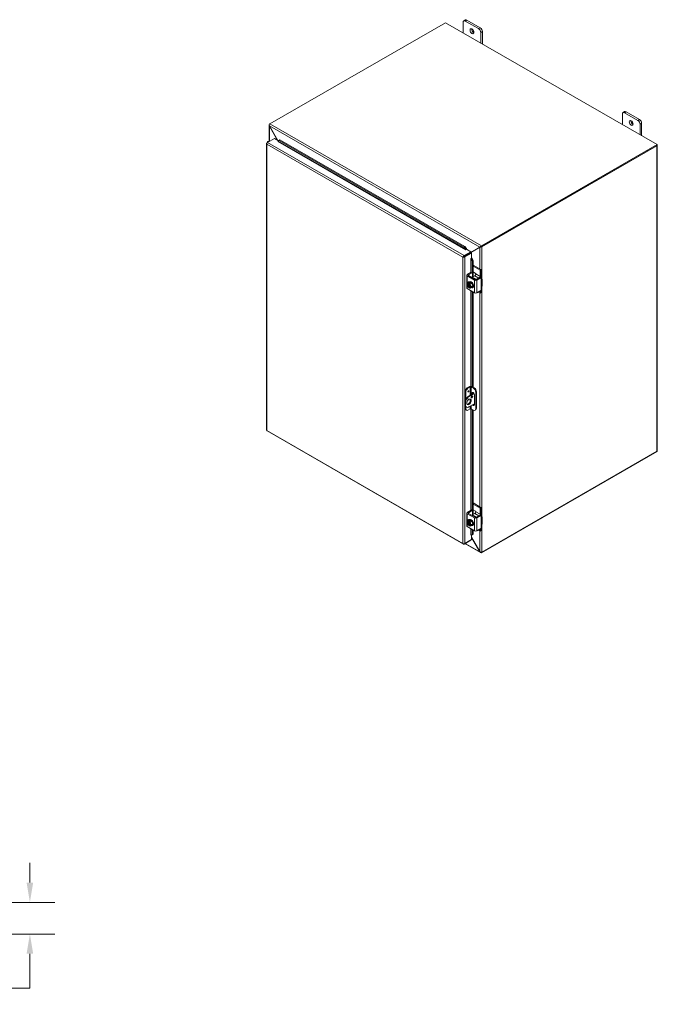
# Model space of a CAD drawing. Units: inches. Extents: x 4 to 247, y 3 to 160.
# Drawn here: x 199 to 247, y 81 to 155 of the extents above; entities that cross this region are included whole.
import ezdxf

# ---------------------------------------------------------------- set-up
doc = ezdxf.new("R2010")
doc.units = ezdxf.units.IN
doc.header["$LTSCALE"] = 15
doc.header["$MEASUREMENT"] = 0
for name, color, linetype, lineweight in [('Dimension (ANSI)', 7, 'Continuous', 5), ('Visible (ANSI)', 7, 'Continuous', 5), ('Visible Narrow (ANSI)', 7, 'Continuous', 5)]:
    doc.layers.add(name, color=color, linetype=linetype, lineweight=lineweight)
doc.styles.add('ROMANS', font='romans.shx')
doc.dimstyles.new('Default (ANSI)', dxfattribs={"dimscale": 15, "dimtxt": 0.1, "dimasz": 0.098425, "dimexe": 0.125, "dimexo": 0.0625, "dimgap": 0.031496, "dimtad": 0, "dimtih": 1, "dimtoh": 1, "dimrnd": 1e-08, "dimzin": 0, "dimdsep": 46, "dimtxsty": 'ROMANS', "dimcen": 0.09, "dimdle": 0.393701, "dimclrd": 256, "dimclre": 256, "dimclrt": 256, "dimadec": 0, "dimazin": 0, "dimtfac": 1, "dimtofl": 0, "dimtmove": 0, "dimatfit": 3, "dimfxl": 1, "dimtolj": 1, "dimtzin": 0, "dimlwd": -1, "dimlwe": -1, "dimarcsym": 0})

# ---------------------------------------------------------------- blocks, each defined once
blk = doc.blocks.new('*D22')
at = {"layer": 'Defpoints', "color": 0, "transparency": 16777216}
for p in [(189.463, 89.015), (200.075, 89.015), (189.761, 86.64)]:
    blk.add_point(p, dxfattribs=at)
at = {"layer": 'Dimension (ANSI)', "transparency": 16777216}
for p, q in [((200.075, 90.492), (200.075, 91.968)), ((190.4, 89.015), (201.95, 89.015)), ((190.698, 86.64), (201.95, 86.64)), ((200.075, 85.164), (200.075, 82.595)), ((200.075, 82.595), (198.598, 82.595))]:
    blk.add_line(p, q, dxfattribs=at)
for points in [[(199.829, 90.492), (200.321, 90.492), (200.075, 89.015)], [(199.829, 85.164), (200.321, 85.164), (200.075, 86.64)]]:
    blk.add_solid(points, dxfattribs=at)
at = {"layer": 'Dimension (ANSI)', "transparency": 16777216, "insert": (193.555, 83.345), "char_height": 1.5, "attachment_point": 1, "style": 'ROMANS'}
blk.add_mtext('\\A1;2.38', dxfattribs=at)

msp = doc.modelspace()

# ---------------------------------------------------------------- linework, layer by layer
at = {"layer": 'Visible (ANSI)'}
for p, q in [((218.046, 147.335), (231.21, 154.916)), ((231.21, 154.916), (247.071, 145.782)), ((232.536, 154.152), (232.536, 154.947)), ((232.704, 155.123), (232.585, 155.055)), ((232.702, 155.043), (233.696, 154.471)), ((233.815, 154.539), (232.821, 155.112)), ((233.862, 154.183), (233.862, 153.389)), ((233.981, 153.32), (233.981, 154.252)), ((244.468, 147.281), (244.468, 148.076)), ((244.637, 148.252), (244.517, 148.183)), ((244.634, 148.172), (245.629, 147.599)), ((245.748, 147.668), (244.754, 148.24)), ((217.993, 146.048), (217.993, 147.235)), ((218.004, 147.279), (218.014, 147.275)), ((218.018, 147.191), (218.653, 146.09)), ((218.029, 147.171), (218.022, 147.167)), ((218.639, 146.098), (218.022, 147.167)), ((245.794, 147.312), (245.794, 146.517)), ((245.914, 146.449), (245.914, 147.381)), ((217.889, 145.942), (218.399, 146.236)), ((218.399, 146.236), (218.702, 146.062)), ((218.681, 146.046), (218.763, 146.092)), ((218.729, 146.083), (218.681, 146.046)), ((218.812, 146.129), (218.729, 146.083)), ((218.763, 146.092), (218.812, 146.129)), ((232.621, 138.111), (218.763, 146.092)), ((232.67, 138.149), (218.812, 146.129)), ((217.804, 145.861), (217.804, 124.403)), ((217.833, 145.909), (217.888, 145.941)), ((217.852, 145.898), (217.833, 145.909)), ((217.881, 145.98), (217.881, 145.937)), ((218.661, 146.005), (218.663, 146.006)), ((218.661, 146.005), (218.661, 146.005)), ((218.661, 146.005), (218.661, 146.005)), ((218.681, 146.046), (218.681, 146.045)), ((247.071, 145.782), (233.907, 138.201)), ((233.907, 138.145), (247.071, 145.725)), ((233.932, 138.131), (247.05, 145.685)), ((247.071, 145.782), (247.071, 145.725)), ((247.079, 145.725), (247.079, 122.845)), ((232.67, 138.149), (232.621, 138.111)), ((232.621, 138.111), (232.738, 137.951)), ((232.786, 137.988), (232.67, 138.149)), ((232.788, 137.95), (232.718, 137.91)), ((232.738, 137.951), (232.786, 137.988)), ((232.738, 137.951), (232.738, 137.95)), ((232.787, 137.987), (232.786, 137.988)), ((232.788, 137.95), (233.119, 137.759)), ((233.792, 138.086), (233.02, 137.638)), ((233.837, 138.128), (233.119, 137.711)), ((233.119, 137.711), (233.796, 138.104)), ((233.792, 138.086), (233.831, 138.108)), ((233.835, 138.127), (233.796, 138.104)), ((233.836, 138.127), (233.835, 138.127)), ((233.887, 138.143), (233.907, 138.12)), ((233.891, 138.19), (233.902, 138.142)), ((232.575, 137.38), (232.526, 137.352)), ((232.585, 137.395), (232.585, 137.381)), ((233.119, 137.759), (232.609, 137.465)), ((232.609, 137.409), (233.119, 137.702)), ((232.609, 137.409), (232.609, 137.465)), ((232.616, 137.396), (233.127, 137.69)), ((232.616, 137.396), (232.665, 137.368)), ((232.634, 137.423), (232.634, 137.406)), ((232.665, 137.368), (233.176, 137.662)), ((232.718, 137.91), (232.718, 137.91)), ((232.718, 137.91), (232.718, 137.91)), ((232.948, 137.591), (232.926, 137.591)), ((232.948, 137.591), (232.952, 137.589)), ((232.955, 137.596), (232.955, 137.608)), ((232.959, 137.593), (232.955, 137.596)), ((233.106, 137.238), (233.176, 137.278)), ((233.106, 137.238), (233.106, 137.238)), ((233.106, 137.238), (233.106, 137.238)), ((233.119, 137.702), (233.119, 137.759)), ((233.127, 137.69), (233.176, 137.662)), ((233.208, 137.258), (233.151, 137.235)), ((233.151, 137.235), (233.151, 137.236)), ((233.151, 137.235), (233.232, 137.054)), ((233.176, 137.662), (233.176, 137.278)), ((233.208, 137.258), (233.207, 137.259)), ((233.289, 137.077), (233.208, 137.258)), ((233.232, 137.054), (233.289, 137.077)), ((233.232, 136.191), (233.232, 137.054)), ((233.289, 135.891), (233.289, 137.077)), ((233.871, 136.418), (233.289, 136.753)), ((233.802, 136.378), (233.289, 136.673)), ((232.805, 136.001), (232.805, 135.043)), ((232.839, 136.049), (233.151, 136.228)), ((233.399, 135.631), (232.839, 135.953)), ((232.936, 136.025), (233.22, 136.188)), ((233.44, 135.686), (232.936, 135.977)), ((233.165, 136.229), (233.234, 136.19)), ((233.407, 135.959), (233.227, 135.855)), ((233.24, 136.177), (233.24, 135.862)), ((233.289, 136.242), (233.47, 136.137)), ((233.49, 136.103), (233.49, 136.102)), ((233.807, 135.85), (233.523, 135.686)), ((233.876, 135.81), (233.564, 135.631)), ((233.821, 135.851), (233.89, 135.812)), ((233.822, 135.912), (233.822, 136.343)), ((233.891, 136.383), (233.891, 135.975)), ((233.896, 135.799), (233.896, 135.635)), ((232.839, 134.995), (233.399, 134.673)), ((233.044, 135.462), (232.933, 135.398)), ((232.965, 135.33), (232.965, 135.359)), ((232.977, 135.337), (232.965, 135.33)), ((232.965, 135.107), (232.977, 135.114)), ((232.965, 135.078), (232.965, 135.107)), ((232.967, 135.363), (233.032, 135.401)), ((233.027, 135.111), (232.967, 135.076)), ((232.977, 135.114), (232.977, 135.337)), ((232.994, 135.488), (233.027, 135.507)), ((232.995, 135.492), (232.998, 135.49)), ((233.015, 135.331), (233.015, 135.301)), ((233.027, 135.086), (233.015, 135.079)), ((233.015, 135.079), (233.015, 135.049)), ((233.082, 135.372), (233.016, 135.335)), ((233.027, 135.289), (233.027, 135.086)), ((233.032, 135.401), (233.032, 135.344)), ((233.032, 135.401), (233.082, 135.372)), ((233.044, 135.462), (233.187, 135.379)), ((233.187, 135.379), (233.077, 135.315)), ((233.187, 135.092), (233.077, 135.028)), ((233.259, 135.194), (233.149, 135.13)), ((233.187, 135.379), (233.259, 135.194)), ((233.259, 135.194), (233.187, 135.092)), ((233.237, 135.065), (233.27, 135.085)), ((233.314, 135.256), (233.32, 135.259)), ((233.896, 135.05), (233.896, 134.887)), ((233.965, 135.654), (233.965, 135.222)), ((233.232, 127.629), (233.232, 134.769)), ((233.289, 127.597), (233.289, 134.736)), ((233.564, 134.673), (233.876, 134.852)), ((233.802, 134.653), (233.666, 134.731)), ((233.885, 134.692), (233.816, 134.652)), ((233.822, 134.665), (233.822, 134.821)), ((233.891, 134.868), (233.891, 134.705)), ((232.852, 127.553), (233.026, 127.653)), ((233.067, 127.62), (232.901, 127.524)), ((233.316, 127.525), (233.15, 127.62)), ((233.192, 127.653), (233.365, 127.553)), ((232.686, 127.265), (232.686, 126.576)), ((232.735, 127.237), (232.735, 126.709)), ((232.925, 126.92), (233.342, 127.161)), ((233.371, 127.12), (232.974, 126.892)), ((233.192, 127.074), (233.192, 127.141)), ((233.192, 126.89), (233.192, 126.932)), ((233.241, 127.169), (233.241, 127.102)), ((233.289, 127.13), (233.289, 127.204)), ((233.399, 127.022), (233.399, 126.303)), ((233.482, 127.238), (233.482, 125.992)), ((233.531, 127.266), (233.531, 126.02)), ((232.676, 126.49), (232.676, 126.298)), ((232.686, 126.224), (232.686, 126.02)), ((232.725, 126.461), (232.725, 126.27)), ((232.735, 126.146), (232.735, 125.992)), ((232.974, 126.126), (233.399, 126.37)), ((232.735, 125.912), (232.784, 125.884)), ((232.749, 126.137), (232.798, 126.108)), ((232.901, 125.896), (233.067, 125.991)), ((233.15, 125.991), (233.316, 125.896)), ((233.232, 118.371), (233.232, 125.944)), ((233.289, 118.071), (233.289, 125.912)), ((233.433, 125.884), (233.482, 125.913)), ((217.846, 124.329), (232.553, 115.86)), ((233.907, 115.208), (247.071, 122.789)), ((247.05, 122.805), (233.932, 115.251)), ((247.071, 122.789), (247.071, 122.823)), ((233.871, 118.598), (233.289, 118.933)), ((233.802, 118.558), (233.289, 118.853)), ((232.805, 118.181), (232.805, 117.223)), ((232.839, 118.229), (233.151, 118.408)), ((233.399, 117.811), (232.839, 118.133)), ((232.936, 118.205), (233.22, 118.368)), ((233.44, 117.866), (232.936, 118.157)), ((233.165, 118.409), (233.234, 118.37)), ((233.407, 118.139), (233.227, 118.035)), ((233.24, 118.357), (233.24, 118.042)), ((233.289, 118.422), (233.47, 118.317)), ((233.49, 118.283), (233.49, 118.282)), ((233.807, 118.03), (233.523, 117.866)), ((233.821, 118.031), (233.89, 117.992)), ((233.822, 118.092), (233.822, 118.523)), ((233.891, 118.563), (233.891, 118.155)), ((233.044, 117.642), (232.933, 117.578)), ((232.965, 117.51), (232.965, 117.539)), ((232.977, 117.517), (232.965, 117.51)), ((232.965, 117.287), (232.977, 117.294)), ((232.965, 117.258), (232.965, 117.287)), ((232.967, 117.543), (233.032, 117.581)), ((233.027, 117.291), (232.967, 117.256)), ((232.977, 117.294), (232.977, 117.517)), ((232.994, 117.668), (233.027, 117.687)), ((232.995, 117.672), (232.998, 117.67)), ((233.015, 117.511), (233.015, 117.481)), ((233.082, 117.552), (233.016, 117.515)), ((233.027, 117.469), (233.027, 117.266)), ((233.032, 117.581), (233.032, 117.524)), ((233.032, 117.581), (233.082, 117.552)), ((233.044, 117.642), (233.187, 117.559)), ((233.187, 117.559), (233.077, 117.495)), ((233.259, 117.374), (233.149, 117.31)), ((233.187, 117.559), (233.259, 117.374)), ((233.259, 117.374), (233.187, 117.272)), ((233.314, 117.436), (233.32, 117.439)), ((233.876, 117.99), (233.564, 117.811)), ((233.896, 117.979), (233.896, 117.815)), ((233.965, 117.834), (233.965, 117.402)), ((232.839, 117.175), (233.399, 116.853)), ((233.027, 117.266), (233.015, 117.259)), ((233.015, 117.259), (233.015, 117.229)), ((233.187, 117.272), (233.077, 117.208)), ((233.232, 116.576), (233.151, 116.528)), ((233.151, 116.528), (233.208, 116.551)), ((233.208, 116.551), (233.289, 116.599)), ((233.232, 116.576), (233.232, 116.949)), ((233.289, 116.599), (233.232, 116.576)), ((233.237, 117.246), (233.27, 117.265)), ((233.289, 116.599), (233.289, 116.916)), ((233.564, 116.853), (233.876, 117.032)), ((233.802, 116.833), (233.666, 116.911)), ((233.885, 116.872), (233.816, 116.832)), ((233.822, 116.845), (233.822, 117.001)), ((233.891, 117.048), (233.891, 116.885)), ((233.896, 117.23), (233.896, 117.067)), ((232.609, 115.861), (233.119, 116.155)), ((232.609, 115.884), (232.609, 115.861)), ((233.841, 115.213), (232.662, 115.892)), ((233.176, 116.188), (232.665, 115.894)), ((233.108, 116.532), (233.106, 116.53)), ((233.106, 116.531), (233.106, 116.531)), ((233.106, 116.53), (233.106, 116.531)), ((233.119, 116.155), (233.119, 116.155)), ((233.151, 116.528), (233.151, 116.528)), ((233.176, 116.537), (233.176, 116.188)), ((233.176, 116.363), (233.792, 115.295)), ((233.796, 115.272), (233.176, 116.347)), ((233.796, 115.272), (233.809, 115.28)), ((233.898, 115.241), (233.891, 115.201))]:
    msp.add_line(p, q, dxfattribs=at)
for centre in [(233.165, 135.305), (233.165, 117.485)]:
    msp.add_arc(centre, 0.304, 205.3741, 224.92642, dxfattribs=at)
for centre, major_axis, ratio, start_param, end_param in [((232.702, 154.852), (-0.117, 0.203), 0.578093, 5.499721, 7.070517), ((232.821, 154.92), (-0.117, 0.203), 0.578093, 5.499721, 6.283185), ((233.318, 154.347), (0.102, -0.178), 0.578093, 3.760399, 5.664379), ((233.696, 154.279), (0.117, -0.203), 0.578093, 0.787332, 2.358128), ((233.815, 154.348), (-0.117, 0.203), 0.578093, 3.928925, 5.499721), ((244.754, 148.049), (-0.117, 0.203), 0.578093, 5.499721, 6.283185), ((244.634, 147.98), (-0.117, 0.203), 0.578093, 5.499721, 7.070517), ((245.251, 147.475), (0.102, -0.178), 0.578093, 3.760399, 5.664379), ((245.629, 147.407), (0.117, -0.203), 0.578093, 0.787332, 2.358128), ((245.748, 147.476), (-0.117, 0.203), 0.578093, 3.928925, 5.499721), ((218.092, 147.252), (-0.0987, 0), 0.575862, 5.558414, 5.805403), ((218.046, 147.254), (0.0492, 0.0855), 0.578093, 0.783464, 1.016006), ((217.998, 145.98), (-0.117, 0), 0.575862, 4.189454, 6.80612), ((217.998, 145.98), (-0.0586, 0), 0.575862, 4.472578, 6.522996), ((218.661, 146.029), (-0.0146, -0.0254), 0.578093, 0.783464, 2.528794), ((246.981, 145.725), (0.0987, 0), 0.575862, 5.497787, 6.69335), ((232.718, 137.934), (-0.0146, -0.0254), 0.578093, 0.783464, 2.528794), ((232.718, 137.934), (0.0492, 0.0855), 0.578093, 5.192413, 5.670386), ((233.907, 138.121), (-0.0492, -0.0855), 0.578093, 3.925057, 4.157599), ((233.862, 138.171), (0.0987, 0), 0.575862, 5.190172, 5.497787), ((233.127, 137.226), (-0.0293, 0), 0.575862, 3.752458, 5.497787), ((233.127, 137.226), (-0.0987, 0), 0.575862, 3.752458, 4.230446), ((232.922, 136.001), (-0.117, 0), 0.575862, 5.497787, 7.068583), ((232.977, 136.001), (-0.0586, 0), 0.575862, 5.497787, 7.068583), ((233.151, 136.205), (0.014, 0.0244), 0.578093, 0, 0.783464), ((233.227, 135.807), (-0.0292, -0.0508), 0.578093, 3.925057, 4.687696), ((233.22, 136.165), (0.014, 0.0244), 0.578093, 5.495853, 7.06665), ((233.407, 136.055), (-0.058, -0.102), 0.578093, 0.783464, 2.354261), ((233.47, 136.114), (-0.014, 0.0244), 0.578093, 3.928925, 5.499721), ((233.802, 136.355), (0.014, -0.0244), 0.578093, 0.787332, 2.358128), ((233.807, 135.827), (0.014, 0.0244), 0.578093, 0, 0.783464), ((233.739, 135.864), (0.058, 0.102), 0.578093, 4.907425, 5.495853), ((233.725, 135.88), (-0.117, -0.203), 0.578093, 1.671839, 2.354261), ((233.871, 136.395), (-0.014, 0.0244), 0.578093, 3.928925, 5.499721), ((233.876, 135.787), (0.014, 0.0244), 0.578093, 5.495853, 7.06665), ((233.73, 135.654), (0.234, 0), 0.575862, 5.909304, 7.068583), ((232.922, 135.043), (-0.117, 0), 0.575862, 0, 0.785398), ((232.99, 135.204), (-0.088, 0.152), 0.578093, 0.263733, 1.310931), ((233.058, 135.439), (-0.194, -0.156), 0.212712, 5.650103, 6.070637), ((233.058, 135.296), (-0.023, 0.248), 0.788574, 1.49819, 1.918725), ((233.058, 135.439), (0.194, 0.156), 0.212712, 2.087976, 2.50851), ((232.99, 135.204), (-0.088, 0.152), 0.578093, 5.701079, 6.546918), ((232.99, 135.204), (0.088, -0.152), 0.578093, 4.452523, 5.298363), ((233.058, 135.296), (-0.023, 0.248), 0.788574, 1.918725, 2.006044), ((232.99, 135.204), (-0.07, 0.122), 0.578093, 5.752401, 8.388633), ((232.995, 135.385), (-0.066, 0.114), 0.578093, 5.499721, 7.591963), ((233.002, 135.211), (-0.07, 0.122), 0.578093, 0.089514, 2.105448), ((233.165, 135.449), (-0.249, 0), 0.575862, 0.364864, 0.643501), ((233.116, 135.277), (-0.122, 0.211), 0.578093, 2.506064, 6.918714), ((233.165, 135.162), (-0.249, 0), 0.575862, 0.521372, 0.643501), ((233.141, 135.32), (0.151, 0.262), 0.578093, 1.734011, 1.74837), ((233.141, 135.32), (-0.151, -0.262), 0.578093, 6.101745, 6.116103), ((233.064, 135.424), (0.066, -0.114), 0.578093, 3.691257, 4.017379), ((233.19, 135.291), (-0.151, -0.262), 0.578093, 4.875604, 4.889962), ((232.99, 135.204), (-0.088, 0.152), 0.578093, 4.452523, 5.298363), ((232.99, 135.204), (0.07, -0.122), 0.578093, 5.752401, 8.388633), ((232.99, 135.204), (0.088, -0.152), 0.578093, 5.701079, 6.546918), ((233.19, 135.291), (-0.151, -0.262), 0.578093, 6.101745, 6.116103), ((233.165, 135.449), (0.249, 0), 0.575862, 4.068888, 4.347525), ((233.165, 135.162), (-0.249, 0), 0.575862, 0.927295, 1.205932), ((233.149, 135.296), (-0.122, 0.211), 0.578093, 3.141593, 6.283185), ((233.002, 135.211), (0.07, -0.122), 0.578093, 5.752401, 6.193672), ((233.273, 135.315), (0.023, -0.248), 0.788574, 4.639783, 5.060317), ((233.273, 135.172), (-0.194, -0.156), 0.212712, 5.650103, 6.070637), ((232.99, 135.204), (0.088, -0.152), 0.578093, 0.263733, 1.310931), ((233.273, 135.315), (0.023, -0.248), 0.788574, 5.060317, 5.480852), ((233.273, 135.172), (-0.194, -0.156), 0.212712, 5.229568, 5.650103), ((233.243, 135.241), (0.066, -0.114), 0.578093, 6.258597, 7.882437), ((233.312, 135.281), (0.066, -0.114), 0.578093, 5.577584, 5.733521), ((233.482, 135.679), (-0.117, 0), 0.575862, 0.785398, 2.356194), ((233.482, 135.71), (0.0586, 0), 0.575862, 3.926991, 5.497787), ((233.73, 135.222), (0.234, 0), 0.575862, 5.909304, 6.283185), ((233.482, 134.721), (0.117, 0), 0.575862, 3.926991, 5.497787), ((233.802, 134.676), (0.014, -0.0244), 0.578093, 5.499721, 7.070517), ((233.876, 134.875), (-0.014, -0.0244), 0.578093, 0.783464, 2.354261), ((233.871, 134.716), (0.014, -0.0244), 0.578093, 0, 0.787332), ((233.109, 127.605), (0.117, 0), 0.575862, 0.785398, 2.356194), ((233.109, 127.596), (-0.0586, 0), 0.575862, 3.926991, 5.497787), ((232.925, 126.633), (-0.175, -0.305), 0.578093, 3.925057, 5.495853), ((232.852, 127.361), (-0.117, -0.203), 0.578093, 3.925057, 5.495853), ((232.974, 126.605), (0.175, 0.305), 0.578093, 0.783464, 2.354261), ((232.901, 127.333), (0.117, 0.203), 0.578093, 0.783464, 2.354261), ((233.153, 126.907), (0.0365, 0.0635), 0.578093, 3.874044, 5.550734), ((233.295, 127.081), (-0.073, 0.127), 0.578093, 3.928925, 7.070517), ((233.344, 127.109), (-0.073, 0.127), 0.578093, 0.340799, 0.787332), ((233.316, 127.333), (0.117, -0.203), 0.578093, 0.787332, 2.358128), ((233.365, 127.361), (-0.117, 0.203), 0.578093, 3.928925, 5.499721), ((232.925, 126.441), (-0.175, -0.305), 0.578093, 5.495853, 6.283185), ((232.974, 126.413), (-0.175, -0.305), 0.578093, 5.495853, 7.06665), ((232.925, 126.537), (-0.117, -0.203), 0.578093, 0.21045, 2.931143), ((233.295, 126.363), (0.073, -0.127), 0.578093, 5.027526, 7.070517), ((233.344, 126.391), (0.073, -0.127), 0.578093, 5.027526, 5.942386), ((232.852, 126.115), (-0.117, -0.203), 0.578093, 5.495853, 6.283185), ((232.901, 126.087), (-0.117, -0.203), 0.578093, 5.495853, 7.06665), ((233.109, 125.968), (0.0586, 0), 0.575862, 0.785398, 2.356194), ((233.316, 126.088), (0.117, -0.203), 0.578093, 5.499721, 7.070517), ((233.365, 126.116), (0.117, -0.203), 0.578093, 0, 0.787332), ((246.981, 122.845), (0.0987, 0), 0.575862, 5.497787, 6.283185), ((232.922, 118.181), (-0.117, 0), 0.575862, 5.497787, 7.068583), ((232.977, 118.181), (-0.0586, 0), 0.575862, 5.497787, 7.068583), ((233.151, 118.385), (0.014, 0.0244), 0.578093, 0, 0.783464), ((233.227, 117.987), (-0.0292, -0.0508), 0.578093, 3.925057, 4.687696), ((233.22, 118.345), (0.014, 0.0244), 0.578093, 5.495853, 7.06665), ((233.407, 118.235), (-0.058, -0.102), 0.578093, 0.783464, 2.354261), ((233.47, 118.294), (-0.014, 0.0244), 0.578093, 3.928925, 5.499721), ((233.802, 118.535), (0.014, -0.0244), 0.578093, 0.787332, 2.358128), ((233.807, 118.007), (0.014, 0.0244), 0.578093, 0, 0.783464), ((233.739, 118.044), (0.058, 0.102), 0.578093, 4.907425, 5.495853), ((233.725, 118.06), (-0.117, -0.203), 0.578093, 1.671839, 2.354261), ((233.871, 118.575), (-0.014, 0.0244), 0.578093, 3.928925, 5.499721), ((232.99, 117.384), (-0.088, 0.152), 0.578093, 0.263733, 1.310931), ((233.058, 117.619), (-0.194, -0.156), 0.212712, 5.650103, 6.070637), ((233.058, 117.476), (-0.023, 0.248), 0.788574, 1.49819, 1.918725), ((233.058, 117.619), (0.194, 0.156), 0.212712, 2.087976, 2.50851), ((232.99, 117.384), (-0.088, 0.152), 0.578093, 5.701079, 6.546918), ((232.99, 117.384), (0.088, -0.152), 0.578093, 4.452523, 5.298363), ((233.058, 117.476), (-0.023, 0.248), 0.788574, 1.918725, 2.006044), ((232.99, 117.384), (-0.07, 0.122), 0.578093, 5.752401, 8.388633), ((232.995, 117.565), (-0.066, 0.114), 0.578093, 5.499721, 7.591963), ((233.002, 117.391), (-0.07, 0.122), 0.578093, 0.089514, 2.105448), ((233.165, 117.629), (-0.249, 0), 0.575862, 0.364864, 0.643501), ((233.116, 117.457), (-0.122, 0.211), 0.578093, 2.506064, 6.918714), ((233.141, 117.5), (0.151, 0.262), 0.578093, 1.734011, 1.74837), ((233.064, 117.604), (0.066, -0.114), 0.578093, 3.691257, 4.017379), ((233.19, 117.471), (-0.151, -0.262), 0.578093, 4.875604, 4.889962), ((232.99, 117.384), (-0.088, 0.152), 0.578093, 4.452523, 5.298363), ((232.99, 117.384), (0.07, -0.122), 0.578093, 5.752401, 8.388633), ((233.165, 117.629), (0.249, 0), 0.575862, 4.068888, 4.347525), ((233.149, 117.476), (-0.122, 0.211), 0.578093, 3.141593, 6.283185), ((233.273, 117.495), (0.023, -0.248), 0.788574, 4.639783, 5.060317), ((232.99, 117.384), (0.088, -0.152), 0.578093, 0.263733, 1.310931), ((233.273, 117.495), (0.023, -0.248), 0.788574, 5.060317, 5.480852), ((233.273, 117.352), (-0.194, -0.156), 0.212712, 5.229568, 5.650103), ((233.243, 117.421), (0.066, -0.114), 0.578093, 6.258597, 7.882437), ((233.312, 117.461), (0.066, -0.114), 0.578093, 5.577584, 5.733521), ((233.482, 117.859), (-0.117, 0), 0.575862, 0.785398, 2.356194), ((233.482, 117.89), (0.0586, 0), 0.575862, 3.926991, 5.497787), ((233.876, 117.967), (0.014, 0.0244), 0.578093, 5.495853, 7.06665), ((233.73, 117.834), (0.234, 0), 0.575862, 5.909304, 7.068583), ((233.73, 117.402), (0.234, 0), 0.575862, 5.909304, 6.283185), ((232.922, 117.223), (-0.117, 0), 0.575862, 0, 0.785398), ((233.165, 117.342), (-0.249, 0), 0.575862, 0.521372, 0.643501), ((233.141, 117.5), (-0.151, -0.262), 0.578093, 6.101745, 6.116103), ((232.99, 117.384), (0.088, -0.152), 0.578093, 5.701079, 6.546918), ((233.19, 117.471), (-0.151, -0.262), 0.578093, 6.101745, 6.116103), ((233.165, 117.342), (-0.249, 0), 0.575862, 0.927295, 1.205932), ((233.002, 117.391), (0.07, -0.122), 0.578093, 5.752401, 6.193672), ((233.273, 117.352), (-0.194, -0.156), 0.212712, 5.650103, 6.070637), ((233.482, 116.901), (0.117, 0), 0.575862, 3.926991, 5.497787), ((233.802, 116.856), (0.014, -0.0244), 0.578093, 5.499721, 7.070517), ((233.876, 117.055), (-0.014, -0.0244), 0.578093, 0.783464, 2.354261), ((233.871, 116.896), (0.014, -0.0244), 0.578093, 0, 0.787332), ((233.127, 116.519), (-0.0293, 0), 0.575862, 3.752458, 5.497787), ((233.907, 115.289), (0.0492, 0.0855), 0.578093, 3.692516, 3.925057), ((233.862, 115.291), (-0.0987, 0), 0.575862, 2.048579, 2.356194)]:
    msp.add_ellipse(centre, major_axis=major_axis, ratio=ratio, start_param=start_param, end_param=end_param, dxfattribs=at)
for centre, major_axis in [((233.199, 154.278), (-0.102, 0.178)), ((245.131, 147.406), (-0.102, 0.178)), ((232.93, 127.301), (-0.0257, -0.0447)), ((233.202, 126.879), (-0.0365, -0.0635)), ((232.974, 126.509), (-0.117, -0.203))]:
    msp.add_ellipse(centre, major_axis=major_axis, ratio=0.578093, dxfattribs=at)
for points, knots in [([(218.022, 147.167), (217.996, 147.195), (217.987, 147.231), (217.997, 147.263), (217.999, 147.269), (218.001, 147.274), (218.004, 147.279)], [0, 0, 0, 0, 1.091061, 1.091061, 1.091061, 1.263181, 1.263181, 1.263181, 1.263181]), ([(218.03, 147.324), (218.017, 147.296), (218.007, 147.254), (218.012, 147.216), (218.013, 147.207), (218.015, 147.199), (218.018, 147.191)], [0, 0, 0, 0, 1.091954, 1.091954, 1.091954, 1.338255, 1.338255, 1.338255, 1.338255]), ([(217.817, 145.895), (217.804, 145.88), (217.8, 145.861), (217.807, 145.843), (217.812, 145.832), (217.821, 145.822), (217.833, 145.813)], [-0.8395462, -0.8395462, -0.8395462, -0.8395462, -0.3275189, -0.3275189, -0.3275189, 0, 0, 0, 0]), ([(217.889, 145.942), (217.867, 145.926), (217.846, 145.894), (217.837, 145.861), (217.833, 145.845), (217.831, 145.828), (217.833, 145.813)], [-1, -1, -1, -1, -0.327519, -0.327519, -0.327519, 0, 0, 0, 0]), ([(233.907, 138.12), (233.875, 138.098), (233.834, 138.087), (233.805, 138.086), (233.8, 138.086), (233.796, 138.086), (233.792, 138.086)], [0, 0, 0, 0, 1.091061, 1.091061, 1.091061, 1.263181, 1.263181, 1.263181, 1.263181]), ([(233.796, 138.104), (233.807, 138.127), (233.834, 138.158), (233.867, 138.178), (233.875, 138.183), (233.883, 138.187), (233.891, 138.19)], [0, 0, 0, 0, 1.091954, 1.091954, 1.091954, 1.338255, 1.338255, 1.338255, 1.338255]), ([(233.831, 138.108), (233.835, 138.111), (233.839, 138.113), (233.845, 138.118), (233.846, 138.12), (233.848, 138.121)], [0, 0, 0, 0, 0.04050308, 0.04050308, 0.0589167, 0.0589167, 0.0589167, 0.0589167]), ([(233.855, 138.135), (233.85, 138.134), (233.845, 138.132), (233.839, 138.129), (233.837, 138.128), (233.836, 138.127)], [0, 0, 0, 0, 0.040378, 0.040378, 0.05766056, 0.05766056, 0.05766056, 0.05766056]), ([(232.609, 137.465), (232.58, 137.452), (232.552, 137.422), (232.538, 137.391), (232.531, 137.378), (232.527, 137.364), (232.526, 137.352)], [0, 0, 0, 0, 1.095058, 1.095058, 1.095058, 1.570796, 1.570796, 1.570796, 1.570796]), ([(232.526, 137.352), (232.551, 137.341), (232.591, 137.339), (232.625, 137.349), (232.632, 137.351), (232.639, 137.354), (232.646, 137.356)], [0, 0, 0, 0, 1.091717, 1.091717, 1.091717, 1.318756, 1.318756, 1.318756, 1.318756]), ([(232.575, 137.38), (232.579, 137.39), (232.592, 137.403), (232.606, 137.408), (232.607, 137.408), (232.608, 137.408), (232.609, 137.409)], [0, 0, 0, 0, 1.483475, 1.483475, 1.483475, 1.570796, 1.570796, 1.570796, 1.570796]), ([(232.575, 137.38), (232.585, 137.379), (232.603, 137.384), (232.614, 137.394), (232.615, 137.395), (232.616, 137.395), (232.616, 137.396)], [0, 0, 0, 0, 1.483475, 1.483475, 1.483475, 1.570796, 1.570796, 1.570796, 1.570796]), ([(233.948, 135.605), (233.944, 135.598), (233.938, 135.593), (233.926, 135.589), (233.92, 135.59), (233.909, 135.596), (233.904, 135.601), (233.898, 135.616), (233.896, 135.626), (233.896, 135.635)], [0.4353604, 0.4353604, 0.4353604, 0.4353604, 0.5345402, 0.5345402, 0.6337199, 0.6337199, 0.7295016, 0.7295016, 0.8252834, 0.8252834, 0.8252834, 0.8252834]), ([(233.896, 135.05), (233.896, 135.059), (233.897, 135.069), (233.903, 135.089), (233.907, 135.1), (233.915, 135.119), (233.921, 135.129), (233.932, 135.148), (233.937, 135.157), (233.944, 135.167), (233.946, 135.17), (233.948, 135.173)], [0, 0, 0, 0, 0.0855487, 0.0855487, 0.1710975, 0.1710975, 0.2580823, 0.2580823, 0.3450671, 0.3450671, 0.3884878, 0.3884878, 0.3884878, 0.3884878]), ([(217.804, 124.403), (217.804, 124.399), (217.805, 124.394), (217.807, 124.39), (217.812, 124.383), (217.821, 124.376), (217.833, 124.37)], [-0.5, -0.5, -0.5, -0.5, -0.3275189, -0.3275189, -0.3275189, 0, 0, 0, 0]), ([(217.846, 124.329), (217.843, 124.331), (217.84, 124.334), (217.837, 124.338), (217.833, 124.346), (217.831, 124.357), (217.833, 124.37)], [-0.501231, -0.501231, -0.501231, -0.501231, -0.3275189, -0.3275189, -0.3275189, 0, 0, 0, 0]), ([(233.948, 117.785), (233.944, 117.778), (233.938, 117.773), (233.926, 117.769), (233.92, 117.77), (233.909, 117.776), (233.904, 117.781), (233.898, 117.796), (233.896, 117.806), (233.896, 117.815)], [0.4353604, 0.4353604, 0.4353604, 0.4353604, 0.5345402, 0.5345402, 0.6337199, 0.6337199, 0.7295016, 0.7295016, 0.8252834, 0.8252834, 0.8252834, 0.8252834]), ([(233.896, 117.23), (233.896, 117.239), (233.897, 117.249), (233.903, 117.269), (233.907, 117.28), (233.915, 117.299), (233.921, 117.31), (233.932, 117.328), (233.937, 117.337), (233.944, 117.347), (233.946, 117.35), (233.948, 117.353)], [0, 0, 0, 0, 0.0855487, 0.0855487, 0.1710975, 0.1710975, 0.2580823, 0.2580823, 0.3450671, 0.3450671, 0.3884878, 0.3884878, 0.3884878, 0.3884878]), ([(232.526, 115.909), (232.529, 115.878), (232.547, 115.856), (232.573, 115.854), (232.584, 115.853), (232.597, 115.855), (232.609, 115.861)], [0, 0, 0, 0, 1.095058, 1.095058, 1.095058, 1.570796, 1.570796, 1.570796, 1.570796]), ([(232.646, 115.887), (232.615, 115.881), (232.574, 115.884), (232.543, 115.899), (232.537, 115.902), (232.531, 115.905), (232.526, 115.909)], [0.25204, 0.25204, 0.25204, 0.25204, 1.343757, 1.343757, 1.343757, 1.570796, 1.570796, 1.570796, 1.570796]), ([(233.792, 115.295), (233.817, 115.268), (233.857, 115.249), (233.892, 115.243), (233.897, 115.242), (233.902, 115.241), (233.907, 115.24)], [0, 0, 0, 0, 1.091061, 1.091061, 1.091061, 1.263181, 1.263181, 1.263181, 1.263181]), ([(233.891, 115.201), (233.855, 115.2), (233.823, 115.218), (233.806, 115.249), (233.802, 115.256), (233.799, 115.264), (233.796, 115.272)], [0, 0, 0, 0, 1.091954, 1.091954, 1.091954, 1.338255, 1.338255, 1.338255, 1.338255])]:
    msp.add_open_spline(points, degree=3, knots=knots, dxfattribs=at)
for points in [[(217.833, 145.909), (217.827, 145.905), (217.822, 145.9), (217.817, 145.895)], [(233.848, 138.122), (233.852, 138.126), (233.857, 138.131), (233.861, 138.136)], [(233.872, 138.138), (233.866, 138.137), (233.86, 138.136), (233.855, 138.135)], [(232.646, 137.356), (232.653, 137.36), (232.659, 137.363), (232.665, 137.368)], [(233.02, 137.638), (233.015, 137.632), (233.009, 137.626), (233.002, 137.618)], [(233.066, 137.672), (233.065, 137.67), (233.063, 137.667), (233.061, 137.665)], [(233.063, 137.666), (233.065, 137.666), (233.067, 137.666), (233.069, 137.666)], [(232.665, 115.894), (232.659, 115.891), (232.653, 115.889), (232.646, 115.887)]]:
    msp.add_open_spline(points, degree=3, dxfattribs=at)
at = {"layer": 'Visible Narrow (ANSI)'}
for p, q in [((232.702, 155.043), (232.821, 155.112)), ((233.815, 154.539), (233.696, 154.471)), ((233.862, 154.183), (233.981, 154.252)), ((244.634, 148.172), (244.754, 148.24)), ((245.748, 147.668), (245.629, 147.599)), ((233.796, 138.104), (218.018, 147.191)), ((218.022, 147.167), (218.022, 146.046)), ((218.046, 147.335), (233.907, 138.201)), ((245.794, 147.312), (245.914, 147.381)), ((232.526, 137.352), (217.833, 145.813)), ((217.833, 145.813), (217.833, 124.37)), ((217.889, 145.942), (232.609, 137.465)), ((232.718, 137.91), (218.661, 146.005)), ((218.681, 146.045), (232.738, 137.95)), ((247.05, 145.685), (247.026, 145.699)), ((247.05, 122.805), (247.05, 145.685)), ((232.738, 137.95), (232.787, 137.987)), ((233.792, 136.463), (233.792, 138.086)), ((233.907, 138.201), (233.907, 138.145)), ((233.907, 138.145), (233.932, 138.131)), ((233.932, 138.131), (233.932, 135.723)), ((232.526, 115.909), (232.526, 137.352)), ((232.665, 137.368), (232.665, 115.894)), ((232.718, 137.91), (232.718, 137.91)), ((233.02, 137.638), (233.02, 137.629)), ((233.106, 137.238), (233.106, 137.238)), ((233.106, 136.202), (233.106, 137.238)), ((233.207, 137.259), (233.151, 137.236)), ((233.151, 137.236), (233.151, 136.228)), ((232.839, 134.995), (232.839, 135.953)), ((232.936, 135.977), (232.936, 136.025)), ((233.151, 136.228), (233.22, 136.188)), ((233.522, 135.686), (233.227, 135.855)), ((233.407, 135.959), (233.702, 135.789)), ((233.822, 135.912), (233.49, 136.102)), ((233.871, 136.418), (233.802, 136.378)), ((233.807, 135.85), (233.876, 135.81)), ((233.822, 136.343), (233.891, 136.383)), ((233.335, 135.17), (233.32, 135.179)), ((233.399, 135.631), (233.399, 134.673)), ((233.564, 134.673), (233.564, 135.631)), ((233.948, 135.605), (233.896, 135.635)), ((233.896, 135.635), (233.896, 135.05)), ((233.932, 135.148), (233.932, 117.903)), ((233.106, 127.672), (233.106, 134.842)), ((233.151, 134.816), (233.151, 127.668)), ((233.792, 118.643), (233.792, 134.659)), ((233.891, 134.705), (233.822, 134.665)), ((233.067, 127.62), (233.067, 127.002)), ((233.15, 127.05), (233.15, 127.62)), ((232.686, 127.265), (232.735, 127.237)), ((232.901, 127.524), (232.852, 127.553)), ((232.974, 126.892), (232.925, 126.92)), ((233.192, 127.141), (233.241, 127.169)), ((233.365, 127.553), (233.316, 127.525)), ((233.482, 127.238), (233.531, 127.266)), ((232.676, 126.49), (232.725, 126.461)), ((232.725, 126.27), (232.676, 126.298)), ((233.067, 126.717), (233.067, 126.521)), ((233.067, 126.179), (233.067, 125.991)), ((233.15, 126.846), (233.15, 126.854)), ((233.15, 125.991), (233.15, 126.227)), ((232.735, 125.992), (232.686, 126.02)), ((233.106, 118.382), (233.106, 126.001)), ((233.151, 125.991), (233.151, 118.408)), ((233.531, 126.02), (233.482, 125.992)), ((217.833, 124.37), (232.526, 115.909)), ((232.839, 117.175), (232.839, 118.133)), ((232.936, 118.157), (232.936, 118.205)), ((233.151, 118.408), (233.22, 118.368)), ((233.522, 117.866), (233.227, 118.035)), ((233.407, 118.139), (233.702, 117.969)), ((233.822, 118.092), (233.49, 118.282)), ((233.871, 118.598), (233.802, 118.558)), ((233.807, 118.03), (233.876, 117.99)), ((233.822, 118.523), (233.891, 118.563)), ((233.335, 117.35), (233.32, 117.359)), ((233.399, 117.811), (233.399, 116.853)), ((233.564, 116.853), (233.564, 117.811)), ((233.948, 117.785), (233.896, 117.815)), ((233.896, 117.815), (233.896, 117.23)), ((233.932, 117.328), (233.932, 115.251)), ((233.106, 116.531), (233.106, 117.022)), ((233.151, 116.996), (233.151, 116.528)), ((233.792, 115.295), (233.792, 116.839)), ((233.891, 116.885), (233.822, 116.845)), ((232.691, 115.908), (233.796, 115.272)), ((233.907, 115.24), (233.907, 115.208))]:
    msp.add_line(p, q, dxfattribs=at)
for centre, major_axis, start_param, end_param in [((232.913, 127.311), (0.015, 0.026), 2.800336, 6.624442), ((232.928, 127.302), (-0.0257, -0.0447), 0.025666, 3.115926)]:
    msp.add_ellipse(centre, major_axis=major_axis, ratio=0.578093, start_param=start_param, end_param=end_param, dxfattribs=at)
msp.add_open_spline([(217.817, 145.895), (217.825, 145.89), (217.835, 145.884), (217.843, 145.878)], degree=3, dxfattribs=at)
msp.add_open_spline([(232.575, 137.38), (232.577, 137.38), (232.58, 137.38), (232.585, 137.379), (232.588, 137.379), (232.594, 137.378), (232.598, 137.377), (232.608, 137.374), (232.614, 137.372), (232.628, 137.365), (232.638, 137.361), (232.646, 137.356)], degree=3, knots=[-0.2526887, -0.2526887, -0.2526887, -0.2526887, -0.2225922, -0.2225922, -0.194477, -0.194477, -0.1540087, -0.1540087, -0.0917254, -0.0917254, 0, 0, 0, 0], dxfattribs=at)

# ---------------------------------------------------------------- dimensions: what is measured, and where the dimension line sits
at = {"layer": 'Dimension (ANSI)'}
dim = msp.add_linear_dim(base=(200.074793802, 89.015366462), p1=(189.760906659, 86.640366462), p2=(189.462906659, 89.015366462), angle=270, dimstyle='Default (ANSI)', override={"dimdec": 2, "dimtp": 0, "dimtm": 0, "dimtdec": 2, "dimatfit": 1}, dxfattribs=at)
dim.commit()
dim.dimension.update_dxf_attribs({"geometry": '*D22', "text_midpoint": (195.840260618, 82.594708742), "dimtype": 160})

doc.saveas('drawing.dxf')
